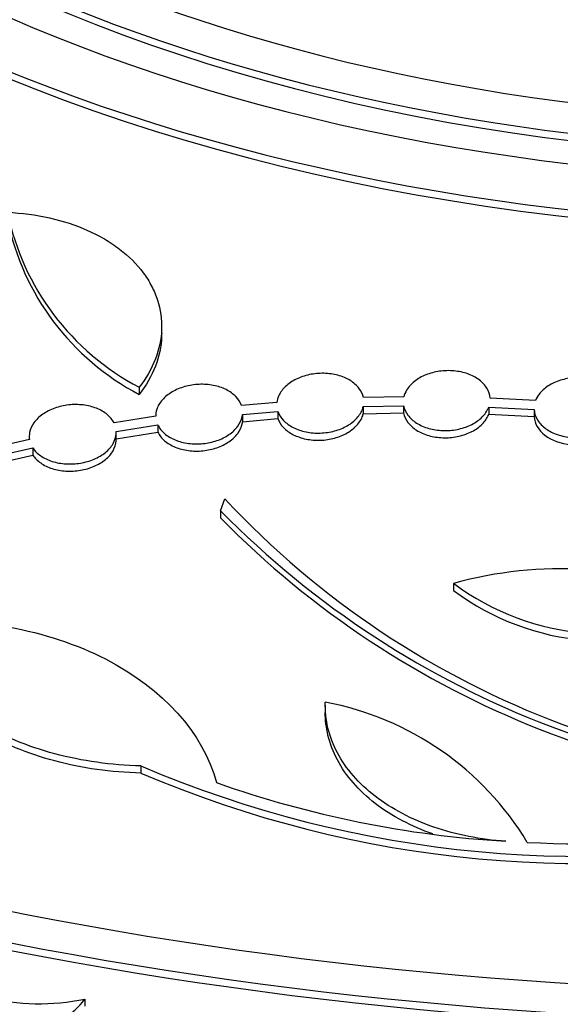
# Model space of a CAD drawing. Units: millimetres. Extents: x 0 to 835, y 0 to 1165.
# Drawn here: x 652 to 664, y 272 to 295 of the extents above; entities that cross this region are included whole.
import ezdxf
from ezdxf import colors
from ezdxf.entities.mleader import LeaderData, LeaderLine
from ezdxf.math import Vec2, Vec3

# ---------------------------------------------------------------- set-up
doc = ezdxf.new("R2010")
doc.units = ezdxf.units.MM
doc.layers.add('DV6_Défaut', color=7, linetype='Continuous')
doc.layers.add('Défaut', color=7, linetype='Continuous')

# ---------------------------------------------------------------- blocks, each defined once
blk = doc.blocks.new('_DOT')
at = {"color": 0}
blk.add_line((0, 0), (-1, 0), dxfattribs=at)
at = {"color": 0, "const_width": 0.333}
blk.add_lwpolyline([(-0.1665, 0, 1), (0.1665, 0, 1)], format="xyb", close=True, dxfattribs=at)
blk = doc.blocks.new('SE5')
at = {"layer": 'DV6_Défaut', "color": 7, "linetype": 'Continuous'}
for p, q in [((654.999, 287.454), (654.999, 287.619)), ((654.481, 286.22), (654.481, 286.055)), ((660.566, 286), (659.637, 285.981)), ((663.597, 285.914), (662.55, 285.97)), ((657.65, 285.87), (656.835, 285.796)), ((656.859, 285.592), (657.672, 285.665)), ((657.672, 285.665), (657.672, 285.5)), ((659.634, 285.775), (660.56, 285.794)), ((659.634, 285.775), (659.634, 285.61)), ((660.56, 285.794), (660.56, 285.629)), ((662.52, 285.763), (662.52, 285.599)), ((662.52, 285.763), (663.563, 285.708)), ((663.563, 285.708), (663.563, 285.543)), ((654.862, 285.552), (653.903, 285.398)), ((656.859, 285.592), (656.859, 285.427)), ((656.859, 285.427), (657.672, 285.5)), ((659.634, 285.61), (660.56, 285.629)), ((662.52, 285.599), (663.563, 285.543)), ((653.955, 285.199), (654.91, 285.351)), ((654.91, 285.351), (654.91, 285.186)), ((651.961, 285.018), (651.219, 284.847)), ((651.955, 285.09), (651.955, 285.016)), ((653.955, 285.034), (654.91, 285.186)), ((653.955, 285.019), (653.955, 285.183)), ((651.296, 284.654), (652.037, 284.824)), ((652.037, 284.824), (652.037, 284.659)), ((651.296, 284.489), (652.037, 284.659)), ((656.354, 283.376), (656.448, 283.655)), ((656.354, 283.376), (656.354, 283.211)), ((661.712, 281.708), (661.712, 281.543)), ((658.761, 278.901), (658.761, 278.736)), ((654.523, 277.508), (654.523, 277.344)), ((653.235, 272.143), (653.235, 271.978))]:
    blk.add_line(p, q, dxfattribs=at)
for centre, radius, start, end in [((657.213, 291.429), 5.881, 191.6211, 242.3221), ((657.213, 291.264), 5.881, 191.6211, 242.3221), ((671.356, 297.551), 20.38, 222.9883, 275.8989), ((671.497, 298.265), 21.236, 224.5151, 273.7513), ((671.497, 298.1), 21.236, 224.5151, 272.4279), ((664.161, 272.884), 9.157, 67.1577, 105.5092), ((665.2, 286.359), 5.813, 233.1374, 297.885), ((665.2, 286.194), 5.813, 233.1374, 297.885), ((657.495, 272.19), 6.899, 31.038, 79.4154), ((664.663, 301.162), 25.735, 246.7972, 282.6096), ((664.663, 300.997), 25.735, 246.7972, 282.6096), ((664.374, 300.047), 24.317, 250.5151, 266.5488), ((664.675, 301.211), 25.495, 267.1472, 288.787), ((652.197, 277.124), 5.088, 255.8527, 281.7722), ((651.92, 273.129), 1.644, 275.431, 323.1331)]:
    blk.add_arc(centre, radius, start, end, dxfattribs=at)
for centre, major_axis in [((670.814, 305.1), (-68.514, 0)), ((670.814, 305.381), (67.5, 0)), ((670.814, 305.611), (-65.5, 0)), ((670.814, 306.242), (60, 0)), ((670.814, 306.357), (-59, 0))]:
    blk.add_ellipse(centre, major_axis=major_axis, ratio=0.57735, dxfattribs=at)
for centre, major_axis, start_param, end_param in [((670.814, 309.285), (33.5, 0), 2.188756, 6.283185), ((670.814, 309.457), (-32, 0), 0, 4.04329), ((670.814, 309.572), (31, 0), 2.274244, 6.283185), ((670.814, 309.687), (-30, 0), 0, 3.975506), ((670.814, 303.378), (-70.2, 0), 0, 3.32528), ((670.814, 309.407), (31, 0), 3.141593, 6.283185), ((670.814, 309.12), (33.5, 0), 3.141593, 6.283185), ((670.814, 306.077), (60, 0), 3.141593, 6.283185), ((670.814, 305.216), (67.5, 0), 3.141593, 6.283185), ((670.814, 303.378), (-70, 0), 0, 3.141593), ((670.814, 302.153), (70.2, 0), 3.141593, 6.283185), ((670.814, 303.704), (-70, 0), 0.077066, 3.064725), ((670.814, 298.07), (-70.2, 0), 0, 3.157381), ((670.814, 296.846), (70.2, 0), 3.141593, 6.283185), ((670.814, 292.273), (-70.2, 0), 0, 3.19803), ((670.814, 292.273), (-70, 0), 0, 3.141593), ((670.814, 291.049), (70.2, 0), 3.141593, 6.283185), ((670.814, 298.07), (-70, 0), 0.256329, 2.96023), ((670.814, 290.232), (-70, 0), 0.131904, 3.009689), ((670.814, 280.282), (-67.7, 0), 0.008455, 3.133138), ((670.814, 279.466), (67.7, 0), 3.141593, 6.283185)]:
    blk.add_ellipse(centre, major_axis=major_axis, ratio=0.57735, start_param=start_param, end_param=end_param, dxfattribs=at)
for points, knots in [([(651.452, 290.244), (651.787, 290.229), (652.109, 290.186), (652.729, 290.047), (653.027, 289.949), (653.431, 289.769), (653.559, 289.703), (653.804, 289.56), (653.921, 289.482), (654.244, 289.235), (654.426, 289.053), (654.647, 288.755), (654.712, 288.652), (654.822, 288.442), (654.867, 288.335), (654.974, 288.007), (655.006, 287.778), (654.989, 287.323), (654.942, 287.096), (654.767, 286.645), (654.643, 286.429), (654.481, 286.22)], [0, 0, 0, 0, 0.125, 0.125, 0.25, 0.25, 0.3125, 0.3125, 0.375, 0.375, 0.5, 0.5, 0.5625, 0.5625, 0.625, 0.625, 0.75, 0.75, 0.875, 0.875, 1, 1, 1, 1]), ([(654.999, 287.458), (654.999, 287.434), (654.999, 287.41), (654.989, 287.158), (654.942, 286.931), (654.767, 286.481), (654.643, 286.264), (654.481, 286.055)], [0, 0, 0, 0, 0.050587, 0.050587, 0.525294, 0.525294, 1, 1, 1, 1]), ([(662.55, 285.97), (662.545, 286.047), (662.52, 286.124), (662.478, 286.195), (662.435, 286.266), (662.374, 286.332), (662.299, 286.389), (662.225, 286.445), (662.134, 286.492), (662.036, 286.527), (661.939, 286.562), (661.83, 286.585), (661.72, 286.595), (661.611, 286.605), (661.497, 286.603), (661.388, 286.587), (661.279, 286.572), (661.171, 286.543), (661.074, 286.504), (660.976, 286.465), (660.887, 286.414), (660.812, 286.355), (660.737, 286.296), (660.675, 286.227), (660.631, 286.155), (660.601, 286.105), (660.579, 286.053), (660.566, 286)], [0, 0, 0, 0, 0.116194, 0.116194, 0.116194, 0.232533, 0.232533, 0.232533, 0.34808, 0.34808, 0.34808, 0.462503, 0.462503, 0.462503, 0.576272, 0.576272, 0.576272, 0.69015, 0.69015, 0.69015, 0.804843, 0.804843, 0.804843, 0.920679, 0.920679, 0.920679, 1, 1, 1, 1]), ([(659.637, 285.981), (659.621, 286.057), (659.586, 286.131), (659.535, 286.198), (659.483, 286.265), (659.413, 286.326), (659.331, 286.376), (659.25, 286.426), (659.154, 286.467), (659.051, 286.494), (658.95, 286.522), (658.839, 286.537), (658.728, 286.54), (658.618, 286.542), (658.504, 286.532), (658.397, 286.509), (658.29, 286.486), (658.186, 286.45), (658.094, 286.405), (658.001, 286.359), (657.917, 286.303), (657.85, 286.239), (657.782, 286.175), (657.729, 286.103), (657.695, 286.029), (657.671, 285.977), (657.656, 285.923), (657.65, 285.87)], [0, 0, 0, 0, 0.115689, 0.115689, 0.115689, 0.23152, 0.23152, 0.23152, 0.346505, 0.346505, 0.346505, 0.460532, 0.460532, 0.460532, 0.57425, 0.57425, 0.57425, 0.688438, 0.688438, 0.688438, 0.803655, 0.803655, 0.803655, 0.919994, 0.919994, 0.919994, 1, 1, 1, 1]), ([(665.561, 285.735), (665.566, 285.813), (665.552, 285.892), (665.52, 285.966), (665.488, 286.04), (665.436, 286.111), (665.369, 286.173), (665.303, 286.235), (665.22, 286.289), (665.126, 286.332), (665.034, 286.374), (664.929, 286.405), (664.821, 286.423), (664.714, 286.441), (664.6, 286.447), (664.49, 286.439), (664.379, 286.432), (664.269, 286.411), (664.167, 286.379), (664.065, 286.346), (663.97, 286.302), (663.888, 286.249), (663.805, 286.195), (663.735, 286.131), (663.682, 286.063), (663.646, 286.016), (663.617, 285.966), (663.597, 285.914)], [0, 0, 0, 0, 0.116623, 0.116623, 0.116623, 0.233387, 0.233387, 0.233387, 0.349512, 0.349512, 0.349512, 0.46447, 0.46447, 0.46447, 0.57848, 0.57848, 0.57848, 0.692203, 0.692203, 0.692203, 0.806418, 0.806418, 0.806418, 0.921673, 0.921673, 0.921673, 1, 1, 1, 1]), ([(656.835, 285.796), (656.81, 285.87), (656.765, 285.941), (656.705, 286.003), (656.645, 286.065), (656.568, 286.121), (656.48, 286.165), (656.392, 286.209), (656.292, 286.242), (656.186, 286.263), (656.081, 286.283), (655.969, 286.291), (655.858, 286.286), (655.747, 286.281), (655.635, 286.263), (655.531, 286.234), (655.426, 286.204), (655.326, 286.162), (655.239, 286.111), (655.152, 286.06), (655.075, 285.998), (655.015, 285.931), (654.955, 285.863), (654.911, 285.788), (654.886, 285.712), (654.869, 285.659), (654.861, 285.605), (654.862, 285.552)], [0, 0, 0, 0, 0.115178, 0.115178, 0.115178, 0.230494, 0.230494, 0.230494, 0.344994, 0.344994, 0.344994, 0.458784, 0.458784, 0.458784, 0.572613, 0.572613, 0.572613, 0.687203, 0.687203, 0.687203, 0.802926, 0.802926, 0.802926, 0.919649, 0.919649, 0.919649, 1, 1, 1, 1]), ([(653.903, 285.398), (653.868, 285.469), (653.814, 285.535), (653.746, 285.592), (653.677, 285.649), (653.593, 285.698), (653.499, 285.736), (653.406, 285.772), (653.301, 285.798), (653.193, 285.811), (653.085, 285.824), (652.972, 285.824), (652.861, 285.812), (652.751, 285.8), (652.641, 285.774), (652.54, 285.738), (652.439, 285.702), (652.344, 285.653), (652.264, 285.597), (652.183, 285.54), (652.114, 285.474), (652.063, 285.403), (652.012, 285.332), (651.978, 285.255), (651.963, 285.178), (651.953, 285.124), (651.952, 285.07), (651.961, 285.018)], [0, 0, 0, 0, 0.114677, 0.114677, 0.114677, 0.22948, 0.22948, 0.22948, 0.343576, 0.343576, 0.343576, 0.457277, 0.457277, 0.457277, 0.571364, 0.571364, 0.571364, 0.686432, 0.686432, 0.686432, 0.802636, 0.802636, 0.802636, 0.919629, 0.919629, 0.919629, 1, 1, 1, 1]), ([(657.672, 285.665), (657.697, 285.592), (657.74, 285.52), (657.8, 285.457), (657.86, 285.394), (657.937, 285.338), (658.025, 285.293), (658.112, 285.249), (658.213, 285.214), (658.318, 285.192), (658.423, 285.171), (658.536, 285.162), (658.646, 285.165), (658.757, 285.169), (658.87, 285.186), (658.974, 285.214), (659.079, 285.242), (659.179, 285.283), (659.266, 285.333), (659.354, 285.384), (659.431, 285.445), (659.49, 285.511), (659.551, 285.578), (659.595, 285.653), (659.621, 285.729), (659.626, 285.744), (659.63, 285.76), (659.634, 285.775)], [0, 0, 0, 0, 0.122365, 0.122365, 0.122365, 0.244872, 0.244872, 0.244872, 0.366558, 0.366558, 0.366558, 0.487464, 0.487464, 0.487464, 0.608261, 0.608261, 0.608261, 0.729654, 0.729654, 0.729654, 0.852109, 0.852109, 0.852109, 0.975665, 0.975665, 0.975665, 1, 1, 1, 1]), ([(660.56, 285.794), (660.575, 285.718), (660.609, 285.643), (660.66, 285.576), (660.711, 285.508), (660.78, 285.446), (660.861, 285.395), (660.942, 285.344), (661.038, 285.302), (661.14, 285.273), (661.241, 285.244), (661.352, 285.227), (661.463, 285.223), (661.573, 285.219), (661.687, 285.228), (661.794, 285.249), (661.902, 285.271), (662.006, 285.305), (662.099, 285.349), (662.192, 285.393), (662.276, 285.449), (662.344, 285.511), (662.412, 285.574), (662.466, 285.645), (662.501, 285.72), (662.508, 285.734), (662.514, 285.749), (662.52, 285.763)], [0, 0, 0, 0, 0.122912, 0.122912, 0.122912, 0.245971, 0.245971, 0.245971, 0.368191, 0.368191, 0.368191, 0.489408, 0.489408, 0.489408, 0.610177, 0.610177, 0.610177, 0.731222, 0.731222, 0.731222, 0.853153, 0.853153, 0.853153, 0.976226, 0.976226, 0.976226, 1, 1, 1, 1]), ([(663.563, 285.708), (663.567, 285.631), (663.59, 285.553), (663.631, 285.482), (663.672, 285.41), (663.732, 285.343), (663.806, 285.285), (663.88, 285.228), (663.969, 285.179), (664.067, 285.142), (664.164, 285.106), (664.272, 285.081), (664.382, 285.069), (664.491, 285.057), (664.605, 285.058), (664.715, 285.072), (664.825, 285.085), (664.933, 285.112), (665.03, 285.149), (665.129, 285.187), (665.219, 285.236), (665.294, 285.293), (665.371, 285.351), (665.434, 285.418), (665.478, 285.49), (665.487, 285.503), (665.495, 285.517), (665.502, 285.531)], [0, 0, 0, 0, 0.123429, 0.123429, 0.123429, 0.247006, 0.247006, 0.247006, 0.369818, 0.369818, 0.369818, 0.491491, 0.491491, 0.491491, 0.6124, 0.6124, 0.6124, 0.73322, 0.73322, 0.73322, 0.854651, 0.854651, 0.854651, 0.977151, 0.977151, 0.977151, 1, 1, 1, 1]), ([(654.91, 285.351), (654.944, 285.28), (654.997, 285.213), (655.065, 285.155), (655.132, 285.097), (655.216, 285.047), (655.31, 285.008), (655.403, 284.97), (655.507, 284.943), (655.615, 284.928), (655.723, 284.914), (655.836, 284.912), (655.947, 284.923), (656.057, 284.934), (656.167, 284.958), (656.268, 284.992), (656.37, 285.027), (656.465, 285.074), (656.546, 285.13), (656.628, 285.185), (656.697, 285.251), (656.749, 285.321), (656.801, 285.392), (656.836, 285.469), (656.852, 285.546), (656.855, 285.561), (656.857, 285.577), (656.859, 285.592)], [0, 0, 0, 0, 0.121855, 0.121855, 0.121855, 0.243842, 0.243842, 0.243842, 0.365096, 0.365096, 0.365096, 0.485842, 0.485842, 0.485842, 0.606804, 0.606804, 0.606804, 0.728612, 0.728612, 0.728612, 0.851558, 0.851558, 0.851558, 0.97547, 0.97547, 0.97547, 1, 1, 1, 1]), ([(654.91, 285.186), (654.944, 285.115), (654.997, 285.048), (655.065, 284.99), (655.132, 284.932), (655.216, 284.882), (655.31, 284.843), (655.403, 284.805), (655.507, 284.778), (655.615, 284.763), (655.723, 284.749), (655.836, 284.747), (655.947, 284.758), (656.057, 284.769), (656.167, 284.793), (656.268, 284.827), (656.37, 284.862), (656.465, 284.91), (656.546, 284.965), (656.628, 285.021), (656.697, 285.086), (656.749, 285.156), (656.801, 285.227), (656.836, 285.304), (656.852, 285.381), (656.855, 285.396), (656.857, 285.412), (656.859, 285.427)], [0, 0, 0, 0, 0.121855, 0.121855, 0.121855, 0.243842, 0.243842, 0.243842, 0.365096, 0.365096, 0.365096, 0.485842, 0.485842, 0.485842, 0.606804, 0.606804, 0.606804, 0.728612, 0.728612, 0.728612, 0.851558, 0.851558, 0.851558, 0.97547, 0.97547, 0.97547, 1, 1, 1, 1]), ([(657.672, 285.5), (657.697, 285.427), (657.74, 285.355), (657.8, 285.293), (657.86, 285.23), (657.937, 285.173), (658.025, 285.128), (658.112, 285.084), (658.213, 285.049), (658.318, 285.027), (658.423, 285.006), (658.536, 284.997), (658.646, 285), (658.757, 285.004), (658.87, 285.021), (658.974, 285.049), (659.079, 285.078), (659.179, 285.118), (659.266, 285.168), (659.354, 285.219), (659.431, 285.28), (659.49, 285.346), (659.551, 285.413), (659.595, 285.488), (659.621, 285.564), (659.626, 285.579), (659.63, 285.595), (659.634, 285.61)], [0, 0, 0, 0, 0.122365, 0.122365, 0.122365, 0.244872, 0.244872, 0.244872, 0.366558, 0.366558, 0.366558, 0.487464, 0.487464, 0.487464, 0.608261, 0.608261, 0.608261, 0.729654, 0.729654, 0.729654, 0.852109, 0.852109, 0.852109, 0.975665, 0.975665, 0.975665, 1, 1, 1, 1]), ([(660.56, 285.629), (660.575, 285.553), (660.609, 285.478), (660.66, 285.411), (660.711, 285.343), (660.78, 285.281), (660.861, 285.23), (660.942, 285.179), (661.038, 285.137), (661.14, 285.108), (661.241, 285.079), (661.352, 285.062), (661.463, 285.058), (661.573, 285.054), (661.687, 285.063), (661.794, 285.085), (661.902, 285.106), (662.006, 285.14), (662.099, 285.184), (662.192, 285.228), (662.276, 285.284), (662.344, 285.346), (662.412, 285.409), (662.466, 285.48), (662.501, 285.555), (662.508, 285.569), (662.514, 285.584), (662.52, 285.599)], [0, 0, 0, 0, 0.122912, 0.122912, 0.122912, 0.245971, 0.245971, 0.245971, 0.368191, 0.368191, 0.368191, 0.489408, 0.489408, 0.489408, 0.610177, 0.610177, 0.610177, 0.731222, 0.731222, 0.731222, 0.853153, 0.853153, 0.853153, 0.976226, 0.976226, 0.976226, 1, 1, 1, 1]), ([(663.563, 285.543), (663.571, 285.384), (663.659, 285.233), (663.966, 284.999), (664.176, 284.923), (664.636, 284.881), (664.873, 284.916), (665.171, 285.043), (665.259, 285.097), (665.406, 285.221), (665.462, 285.29), (665.502, 285.366)], [0, 0, 0, 0, 0.25, 0.25, 0.5, 0.5, 0.75, 0.75, 0.875, 0.875, 1, 1, 1, 1]), ([(652.037, 284.824), (652.081, 284.756), (652.143, 284.694), (652.218, 284.642), (652.293, 284.589), (652.384, 284.546), (652.482, 284.514), (652.58, 284.483), (652.689, 284.463), (652.798, 284.456), (652.908, 284.45), (653.022, 284.456), (653.13, 284.474), (653.24, 284.492), (653.347, 284.523), (653.444, 284.565), (653.541, 284.606), (653.63, 284.659), (653.704, 284.72), (653.779, 284.781), (653.839, 284.85), (653.882, 284.923), (653.924, 284.997), (653.949, 285.075), (653.954, 285.153), (653.955, 285.168), (653.955, 285.183), (653.955, 285.199)], [0, 0, 0, 0, 0.121384, 0.121384, 0.121384, 0.242888, 0.242888, 0.242888, 0.363805, 0.363805, 0.363805, 0.484531, 0.484531, 0.484531, 0.605784, 0.605784, 0.605784, 0.728068, 0.728068, 0.728068, 0.851474, 0.851474, 0.851474, 0.975617, 0.975617, 0.975617, 1, 1, 1, 1]), ([(652.037, 284.659), (652.081, 284.591), (652.143, 284.529), (652.218, 284.477), (652.293, 284.424), (652.384, 284.381), (652.482, 284.349), (652.58, 284.318), (652.689, 284.298), (652.798, 284.292), (652.908, 284.285), (653.022, 284.291), (653.13, 284.309), (653.24, 284.327), (653.347, 284.358), (653.444, 284.4), (653.541, 284.441), (653.63, 284.494), (653.704, 284.555), (653.779, 284.616), (653.839, 284.685), (653.882, 284.758), (653.924, 284.832), (653.949, 284.91), (653.954, 284.988), (653.955, 285.003), (653.955, 285.018), (653.955, 285.034)], [0, 0, 0, 0, 0.121384, 0.121384, 0.121384, 0.242888, 0.242888, 0.242888, 0.363805, 0.363805, 0.363805, 0.484531, 0.484531, 0.484531, 0.605784, 0.605784, 0.605784, 0.728068, 0.728068, 0.728068, 0.851474, 0.851474, 0.851474, 0.975617, 0.975617, 0.975617, 1, 1, 1, 1]), ([(648.967, 280.839), (650.68, 280.962), (652.377, 280.648), (655.034, 279.287), (655.949, 278.265), (656.263, 277.123)], [0, 0, 0, 0, 0.5, 0.5, 1, 1, 1, 1]), ([(654.523, 277.508), (653.834, 277.525), (653.173, 277.618), (651.909, 277.956), (651.341, 278.192), (650.334, 278.796), (649.922, 279.148), (649.281, 279.951), (649.07, 280.381), (648.967, 280.839)], [0, 0, 0, 0, 0.25, 0.25, 0.5, 0.5, 0.75, 0.75, 1, 1, 1, 1]), ([(654.523, 277.344), (653.834, 277.36), (653.173, 277.453), (651.909, 277.791), (651.341, 278.027), (650.334, 278.631), (649.922, 278.983), (649.281, 279.786), (649.07, 280.216), (648.967, 280.674)], [0, 0, 0, 0, 0.25, 0.25, 0.5, 0.5, 0.75, 0.75, 1, 1, 1, 1]), ([(662.91, 275.774), (662.62, 275.793), (662.337, 275.83), (661.786, 275.938), (661.516, 276.01), (661.003, 276.187), (660.761, 276.291), (660.31, 276.529), (660.098, 276.664), (659.72, 276.956), (659.553, 277.113), (659.261, 277.448), (659.137, 277.627), (658.942, 277.994), (658.87, 278.183), (658.777, 278.572), (658.756, 278.772), (658.762, 278.972)], [0, 0, 0, 0, 0.125, 0.125, 0.25, 0.25, 0.375, 0.375, 0.5, 0.5, 0.625, 0.625, 0.75, 0.75, 0.875, 0.875, 1, 1, 1, 1]), ([(661.237, 275.942), (660.988, 276.028), (660.755, 276.13), (660.31, 276.364), (660.098, 276.499), (659.72, 276.791), (659.553, 276.948), (659.261, 277.283), (659.137, 277.462), (658.942, 277.829), (658.87, 278.018), (658.782, 278.384), (658.761, 278.56), (658.761, 278.736)], [0, 0, 0, 0, 0.165839, 0.165839, 0.336707, 0.336707, 0.507575, 0.507575, 0.678443, 0.678443, 0.849312, 0.849312, 1, 1, 1, 1])]:
    blk.add_open_spline(points, degree=3, knots=knots, dxfattribs=at)

msp = doc.modelspace()

# ---------------------------------------------------------------- block references
at = {"layer": 'Défaut'}
msp.add_blockref('SE5', (0, 0), dxfattribs=at)

# ---------------------------------------------------------------- leaders
at = {"layer": 'Défaut', "color": 7, "linetype": 'Continuous'}
ml = msp.add_multileader_mtext('Standard', dxfattribs=at)
ml.set_content('{\\pxsm0.9;\\fSolid Edge ISO|b1||i0||c0|p34;\\W1.;12/02/2009\\P}', color=256)
ml.set_leader_properties()
ml.set_arrow_properties(name='DOT')
ml.build(insert=Vec2(0, 0))
ml.multileader.update_dxf_attribs({"leader_type": 0, "dogleg_length": 0, "arrow_head_size": 12})
ctx = ml.context
ctx.base_point, ctx.char_height, ctx.arrow_head_size, ctx.landing_gap_size = Vec3(747.016, 1157.46), 12, 12, 4.2
notes = []
notes.append((ctx, [(0, (0, 0, 0), (0, 0), (1, 0), 1, [])]))
ctx.mtext.insert = Vec3(749.016, 1163.58)
for ctx, leaders in notes:
    for number, flags, end, landing, length, lines in leaders:
        leader = LeaderData()
        leader.index, (leader.has_last_leader_line, leader.has_dogleg_vector, leader.attachment_direction) = number, flags
        leader.last_leader_point, leader.dogleg_vector, leader.dogleg_length = Vec3(end), Vec3(landing), length
        for number, points, colour, breaks in lines:
            line = LeaderLine()
            line.index, line.vertices, line.color, line.breaks = number, Vec3.list(points), colors.encode_raw_color(colour), breaks
            leader.lines.append(line)
        ctx.leaders.append(leader)

doc.saveas('drawing.dxf')
